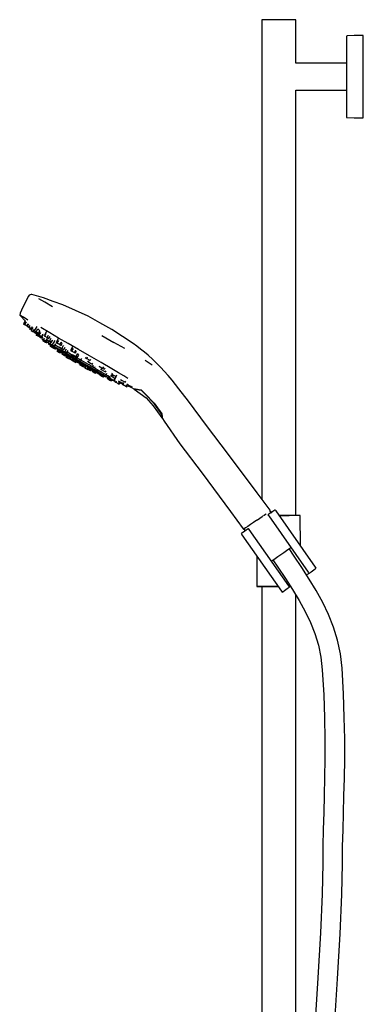
# Model space of a CAD drawing. Extents: x -126 to 126, y -720 to 720.
# Drawn here: x -126 to 126, y 0 to 720 of the extents above; entities that cross this region are included whole.
import ezdxf

# ---------------------------------------------------------------- set-up
doc = ezdxf.new("R2010")
doc.units = 0
doc.layers.get('0').update_dxf_attribs({"linetype": 'CONTINUOUS'})

msp = doc.modelspace()

# ---------------------------------------------------------------- linework, layer by layer
at = {"linetype": 'CONTINUOUS'}
for p, q in [((51.39875, 720.379825), (51.39875, 719.225885)), ((53.07343, 720.379825), (51.39875, 720.379825)), ((51.39875, 720.379825), (51.39875, 719.225885)), ((53.07343, 720.379825), (51.39875, 720.379825)), ((57.64875, 720.379825), (53.07343, 720.379825)), ((57.64875, 720.379825), (53.07343, 720.379825)), ((63.89875, 720.379825), (57.64875, 720.379825)), ((63.89875, 720.379825), (57.64875, 720.379825)), ((70.14876, 720.379825), (63.89875, 720.379825)), ((70.14876, 720.379825), (63.89875, 720.379825)), ((74.72407, 720.379825), (70.14876, 720.379825)), ((74.72407, 720.379825), (70.14876, 720.379825)), ((76.39875, 720.379825), (74.72407, 720.379825)), ((76.39875, 720.379825), (74.72407, 720.379825)), ((76.39875, 719.225885), (76.39875, 720.379825)), ((76.39875, 719.225885), (76.39875, 720.379825)), ((51.39875, 719.225885), (51.39875, 369.642629)), ((51.39875, 719.225885), (51.39875, 369.642629)), ((76.39875, 688.521998), (76.39875, 719.225885)), ((76.39875, 688.521998), (76.39875, 719.225885)), ((113.88074, 708.474315), (113.40364, 708.443185)), ((113.40364, 708.443185), (113.40364, 707.697025)), ((113.40364, 707.697025), (113.40364, 705.495645)), ((119.13363, 708.817175), (113.88074, 708.474315)), ((125.73505, 708.831365), (119.13363, 708.817175)), ((125.73505, 708.075295), (125.73505, 708.831365)), ((125.73505, 705.845375), (125.73505, 708.075295)), ((113.40364, 705.495645), (113.40364, 701.949805)), ((113.40364, 701.949805), (113.40364, 697.236975)), ((125.73505, 702.253305), (125.73505, 705.845375)), ((125.73505, 697.478985), (125.73505, 702.253305)), ((113.40364, 697.236975), (113.40365, 691.593665)), ((113.40365, 691.593665), (113.40365, 685.302775)), ((125.73506, 691.762125), (125.73505, 697.478985)), ((125.73506, 685.389135), (125.73506, 691.762125)), ((113.40365, 688.521995), (76.39875, 688.521995)), ((113.40365, 685.302775), (113.40365, 678.679845)), ((125.73507, 678.679845), (125.73506, 685.389135)), ((113.40365, 678.679845), (113.40366, 672.056775)), ((125.73507, 671.970555), (125.73507, 678.679845)), ((113.40366, 672.056775), (113.40367, 665.765875)), ((125.73507, 665.597575), (125.73507, 671.970555)), ((76.398747, 668.811455), (113.403665, 668.811455)), ((76.39875, 357.679785), (76.39875, 668.811452)), ((76.39875, 357.679785), (76.39875, 668.811452)), ((113.40367, 665.765875), (113.40367, 660.122565)), ((125.73509, 659.880715), (125.73507, 665.597575)), ((113.40367, 660.122565), (113.40367, 655.409735)), ((125.73509, 655.106395), (125.73509, 659.880715)), ((113.40367, 655.409735), (113.40367, 651.863895)), ((113.40367, 651.863895), (113.40368, 649.662515)), ((113.40368, 649.662515), (113.40368, 648.916355)), ((113.40368, 648.916355), (113.88078, 648.885235)), ((113.88078, 648.885235), (119.13366, 648.542515)), ((119.13366, 648.542515), (125.73509, 648.528325)), ((125.73509, 651.514165), (125.73509, 655.106395)), ((125.73509, 649.284245), (125.73509, 651.514165)), ((125.73509, 648.528325), (125.73509, 649.284245)), ((-118.87705, 518.808785), (-119.25185, 518.063165)), ((-117.31703, 519.404105), (-118.87705, 518.808785)), ((-116.75402, 519.254185), (-117.31703, 519.404105)), ((-108.34296, 516.771885), (-116.75402, 519.254185)), ((-119.25185, 518.063165), (-123.33514, 509.938625)), ((-107.27873, 513.670005), (-111.72583, 516.247295)), ((-101.31182, 514.243815), (-108.34296, 516.771885)), ((-101.73369, 510.402415), (-107.27873, 513.670005)), ((-94.28072, 511.715735), (-101.31182, 514.243815)), ((-84.99819, 507.555195), (-94.28072, 511.715735)), ((-125.35155, 505.504185), (-125.73511, 504.300955)), ((-125.73511, 504.300955), (-125.25893, 503.763385)), ((-125.0442, 503.909335), (-125.73511, 504.300955)), ((-125.27983, 505.662045), (-125.35155, 505.504185)), ((-123.33514, 509.938625), (-125.27983, 505.662045)), ((-75.71564, 503.394735), (-84.99819, 507.555195)), ((-125.25893, 503.763385), (-121.637499, 500.020858)), ((-122.83255, 502.618375), (-125.0442, 503.909335)), ((-121.637499, 500.020858), (-122.90892, 497.823605)), ((-122.90892, 497.823605), (-122.17924, 497.401465)), ((-122.17924, 497.401465), (-122.90892, 497.823605)), ((-119.83877, 500.640525), (-122.83255, 502.618375)), ((-121.028005, 499.390982), (-122.17924, 497.401465)), ((-120.37852, 496.359445), (-122.17924, 497.401465)), ((-122.17924, 497.401465), (-120.37852, 496.359445)), ((-120.37852, 496.359445), (-119.414833, 498.024877)), ((-119.235393, 497.538428), (-120.14937, 495.958905)), ((-67.00589, 498.570065), (-75.71564, 503.394735)), ((-58.29613, 493.745385), (-67.00589, 498.570065)), ((-120.14937, 495.958905), (-119.0869, 495.344125)), ((-119.0869, 495.344125), (-120.14937, 495.958905)), ((-118.347899, 496.621257), (-119.0869, 495.344125)), ((-117.28503, 494.301495), (-119.0869, 495.344125)), ((-119.0869, 495.344125), (-117.28503, 494.301495)), ((-118.44328, 494.128305), (-117.71361, 493.706095)), ((-117.28503, 494.301495), (-116.310541, 495.985594)), ((-116.54566, 493.873635), (-117.28503, 494.301495)), ((-117.28503, 494.301495), (-116.54566, 493.873635)), ((-116.334497, 494.616614), (-117.27835, 492.985495)), ((-117.27835, 492.985495), (-116.21588, 492.370715)), ((-116.54566, 493.873635), (-115.753277, 495.243022)), ((-115.38832, 493.800867), (-116.21588, 492.370715)), ((-116.21588, 492.370715), (-114.41401, 491.328015)), ((-113.20597, 495.964855), (-115.02932, 492.813835)), ((-113.6817, 492.034035), (-115.02932, 492.813835)), ((-115.02932, 492.813835), (-113.6817, 492.034035)), ((-114.41401, 491.328015), (-113.783658, 492.417406)), ((-114.41401, 491.328015), (-113.67464, 490.900235)), ((-113.6817, 492.034035), (-112.472641, 494.123514)), ((-111.95956, 491.037485), (-113.6817, 492.034035)), ((-113.6817, 492.034035), (-111.95956, 491.037485)), ((-113.67464, 490.900235), (-113.125215, 491.849728)), ((-112.568569, 491.369815), (-113.56783, 489.642905)), ((-112.288475, 491.128332), (-112.71647, 490.388675)), ((-112.71647, 490.388675), (-111.36881, 489.608805)), ((-111.622352, 490.554033), (-112.50532, 489.028125)), ((-112.472641, 494.123514), (-110.924117, 492.826925)), ((-111.95956, 491.037485), (-110.924117, 492.826925)), ((-111.58503, 490.820805), (-111.95956, 491.037485)), ((-111.95956, 491.037485), (-111.58503, 490.820805)), ((-111.58503, 490.820805), (-110.723338, 492.309974)), ((-111.36881, 489.608805), (-110.270388, 491.507125)), ((-103.78935, 491.263235), (-110.29074, 495.109135)), ((-109.64667, 488.612325), (-108.715413, 490.221717)), ((-108.504677, 489.883324), (-108.715413, 490.221717)), ((-106.01126, 492.164645), (-107.83461, 489.013555)), ((-107.44612, 488.788795), (-106.306972, 490.757456)), ((-97.288, 487.417335), (-103.78935, 491.263235)), ((-42.7476, 483.524205), (-58.29613, 493.745385)), ((-112.50532, 489.028125), (-113.56783, 489.642905)), ((-113.56783, 489.642905), (-112.50532, 489.028125)), ((-110.70349, 487.985495), (-112.50532, 489.028125)), ((-112.50532, 489.028125), (-110.70349, 487.985495)), ((-111.36881, 489.608805), (-109.64667, 488.612325)), ((-110.70349, 487.985495), (-110.017734, 489.170609)), ((-109.96413, 487.557645), (-110.70349, 487.985495)), ((-110.70349, 487.985495), (-109.96413, 487.557645)), ((-109.96413, 487.557645), (-109.359279, 488.602918)), ((-109.057314, 488.342577), (-109.76481, 487.119865)), ((-109.76481, 487.119865), (-108.41719, 486.340065)), ((-109.64667, 488.612325), (-109.27214, 488.395655)), ((-109.36991, 487.660335), (-109.61668, 487.803005)), ((-109.28446, 486.560095), (-109.04471, 486.421545)), ((-109.27214, 488.395655), (-108.465459, 489.78978)), ((-109.22113, 488.483812), (-109.057314, 488.342577)), ((-109.04471, 486.421545), (-108.34639, 486.017795)), ((-108.75067, 485.630455), (-108.13658, 485.275075)), ((-108.13658, 485.275075), (-108.75067, 485.630455)), ((-108.6389, 485.823635), (-108.02481, 485.468255)), ((-108.02481, 485.468255), (-108.6389, 485.823635)), ((-107.857177, 487.307873), (-108.41719, 486.340065)), ((-108.41719, 486.340065), (-106.69501, 485.343515)), ((-108.34639, 486.017795), (-107.22082, 485.367015)), ((-108.19212, 485.637325), (-107.57799, 485.281865)), ((-106.90821, 484.564325), (-108.13658, 485.275075)), ((-108.13658, 485.275075), (-106.90821, 484.564325)), ((-106.79644, 484.757495), (-108.02481, 485.468255)), ((-108.02481, 485.468255), (-106.79644, 484.757495)), ((-107.83461, 489.013555), (-107.44612, 488.788795)), ((-107.57799, 485.281865), (-106.34966, 484.571115)), ((-107.44612, 488.788795), (-105.71963, 487.789725)), ((-107.22082, 485.367015), (-105.69926, 484.487345)), ((-106.29401, 484.208865), (-106.90821, 484.564325)), ((-106.90821, 484.564325), (-106.29401, 484.208865)), ((-106.18227, 484.402045), (-106.79644, 484.757495)), ((-106.79644, 484.757495), (-106.18227, 484.402045)), ((-106.69501, 485.343515), (-105.698994, 487.064861)), ((-106.69501, 485.343515), (-106.32048, 485.126835)), ((-106.45254, 484.393195), (-105.83834, 484.037815)), ((-106.34966, 484.571115), (-105.73546, 484.215735)), ((-106.32048, 485.126835), (-105.498083, 486.548126)), ((-103.98093, 484.544715), (-105.9236, 485.667915)), ((-105.794891, 485.529863), (-105.631346, 485.8125)), ((-105.71963, 487.789725), (-104.630859, 489.671242)), ((-105.71963, 487.789725), (-104.38158, 487.015495)), ((-105.69926, 484.487345), (-103.81308, 483.396875)), ((-105.60896, 486.186635), (-104.03662, 485.276835)), ((-104.98133, 484.144855), (-104.71842, 483.161205)), ((-104.71842, 483.161205), (-104.52872, 483.051565)), ((-104.530426, 489.577564), (-104.630859, 489.671242)), ((-104.52872, 483.051565), (-103.97608, 482.732045)), ((-104.38158, 487.015495), (-103.47407, 488.583781)), ((-104.03662, 485.276835), (-102.773986, 487.458848)), ((-104.03662, 485.276835), (-102.47141, 484.371075)), ((-103.97608, 482.732045), (-103.08531, 482.217065)), ((-103.81308, 483.396875), (-101.59357, 482.113685)), ((-103.49974, 483.490635), (-102.268603, 485.618222)), ((-103.49974, 483.490635), (-101.9274, 482.580755)), ((-102.47141, 484.371075), (-101.429989, 486.170886)), ((-100.10409, 485.731845), (-101.9274, 482.580755)), ((-100.36219, 481.675075), (-99.404504, 483.330135)), ((-97.21625, 487.361715), (-99.0396, 484.210625)), ((-98.25178, 483.754765), (-99.0396, 484.210625)), ((-99.0396, 484.210625), (-98.25178, 483.754765)), ((-98.25178, 483.754765), (-97.15361, 485.652583)), ((-96.44518, 482.709385), (-98.25178, 483.754765)), ((-98.25178, 483.754765), (-96.44518, 482.709385)), ((-90.21891, 483.379635), (-97.288, 487.417335)), ((-96.44518, 482.709385), (-95.434321, 484.456343)), ((-96.44518, 482.709385), (-95.42643, 482.119945)), ((-95.42643, 482.119945), (-96.44518, 482.709385)), ((-94.634144, 483.489129), (-95.434321, 484.456343)), ((-95.42643, 482.119945), (-94.634144, 483.489129)), ((-82.79135, 479.138375), (-90.21891, 483.379635)), ((-65.53385, 489.347115), (-56.87008, 484.279135)), ((-48.77226, 479.876595), (-56.87008, 484.279135)), ((-39.99462, 481.455575), (-42.7476, 483.524205)), ((-103.75094, 481.777535), (-103.10839, 481.405675)), ((-103.10839, 481.405675), (-101.8231, 480.661965)), ((-103.08531, 482.217065), (-101.88124, 481.520955)), ((-101.51606, 480.712015), (-102.15861, 481.083795)), ((-102.15861, 481.083795), (-101.51606, 480.712015)), ((-101.9274, 482.580755), (-100.36219, 481.675075)), ((-101.88124, 481.520955), (-100.38863, 480.657995)), ((-101.8231, 480.661965), (-101.18044, 480.290105)), ((-101.59357, 482.113685), (-99.0721, 480.655935)), ((-101.55585, 480.642965), (-100.27064, 479.899335)), ((-100.23077, 479.968295), (-101.51606, 480.712015)), ((-101.51606, 480.712015), (-100.23077, 479.968295)), ((-100.503046, 481.483215), (-100.73435, 481.083485)), ((-100.12022, 480.728185), (-100.73435, 481.083485)), ((-100.73435, 481.083485), (-100.12022, 480.728185)), ((-100.38863, 480.657995), (-98.63222, 479.642525)), ((-100.27064, 479.899335), (-99.62794, 479.527475)), ((-100.23077, 479.968295), (-99.723165, 480.845554)), ((-99.58811, 479.596445), (-100.23077, 479.968295)), ((-100.23077, 479.968295), (-99.58811, 479.596445)), ((-99.888811, 481.128104), (-100.12022, 480.728185)), ((-98.89185, 480.017355), (-100.12022, 480.728185)), ((-100.12022, 480.728185), (-98.89185, 480.017355)), ((-99.09838, 481.721995), (-100.024864, 482.257627)), ((-99.58811, 479.596445), (-99.119277, 480.406676)), ((-96.22256, 480.059395), (-99.09838, 481.721995)), ((-99.0721, 480.655935), (-96.27997, 479.041635)), ((-98.89185, 480.017355), (-98.800592, 480.175071)), ((-98.27765, 479.661975), (-98.89185, 480.017355)), ((-98.89185, 480.017355), (-98.27765, 479.661975)), ((-98.63222, 479.642525), (-96.63683, 478.488965)), ((-98.44286, 478.064305), (-97.80028, 477.692455)), ((-97.688981, 479.367204), (-98.3885, 478.158305)), ((-98.3885, 478.158305), (-97.74592, 477.786445)), ((-98.091827, 480.08918), (-98.3026, 479.724925)), ((-98.3026, 479.724925), (-97.68847, 479.369545)), ((-97.80028, 477.692455), (-96.51503, 476.948735)), ((-97.306071, 479.088924), (-97.78338, 478.264045)), ((-97.14079, 477.892265), (-97.78338, 478.264045)), ((-97.78338, 478.264045), (-97.14079, 477.892265)), ((-97.74592, 477.786445), (-96.46063, 477.042805)), ((-97.477561, 479.734035), (-97.68847, 479.369545)), ((-97.68847, 479.369545), (-96.46014, 478.658865)), ((-97.14079, 477.892265), (-96.702271, 478.650108)), ((-95.85551, 477.148555), (-97.14079, 477.892265)), ((-97.14079, 477.892265), (-95.85551, 477.148555)), ((-96.96619, 481.087535), (-96.5777, 480.862695)), ((-96.63683, 478.488965), (-94.42728, 477.211495)), ((-96.5777, 480.862695), (-94.85121, 479.863705)), ((-96.51503, 476.948735), (-95.87237, 476.576885)), ((-96.46063, 477.042805), (-95.81797, 476.670875)), ((-96.46014, 478.658865), (-95.84589, 478.303415)), ((-96.27997, 479.041635), (-93.2485, 477.289165)), ((-94.538669, 479.085877), (-96.22256, 480.059395)), ((-95.85551, 477.148555), (-95.49454, 477.772379)), ((-95.85551, 477.148555), (-95.21284, 476.776695)), ((-95.21284, 476.776695), (-95.85551, 477.148555)), ((-95.183519, 479.756594), (-95.587883, 480.166289)), ((-95.21284, 476.776695), (-94.890642, 477.333492)), ((-94.939608, 478.266782), (-95.16245, 477.881665)), ((-95.16245, 477.881665), (-94.54836, 477.526285)), ((-94.99888, 475.959055), (-94.35631, 475.587195)), ((-94.312691, 477.14525), (-94.96043, 476.025885)), ((-94.96043, 476.025885), (-94.31784, 475.654025)), ((-94.31784, 475.654025), (-94.96043, 476.025885)), ((-94.890642, 477.333492), (-94.407111, 476.982081)), ((-94.85121, 479.863705), (-93.632264, 481.970319)), ((-94.85121, 479.863705), (-93.51315, 479.089465)), ((-94.53896, 479.086045), (-94.82588, 478.590205)), ((-94.82588, 478.590205), (-94.43741, 478.365365)), ((-94.32535, 477.911684), (-94.54836, 477.526285)), ((-94.54836, 477.526285), (-93.31999, 476.815525)), ((-94.43741, 478.365365), (-92.71086, 477.366375)), ((-94.42728, 477.211495), (-92.0283, 475.824625)), ((-94.35631, 475.587195), (-93.07108, 474.843555)), ((-93.669944, 476.773673), (-94.31784, 475.654025)), ((-93.03255, 474.910315), (-94.31784, 475.654025)), ((-94.31784, 475.654025), (-93.03255, 474.910315)), ((-93.34143, 481.695607), (-93.632264, 481.970319)), ((-93.51315, 479.089465), (-92.476932, 480.880229)), ((-93.31999, 476.815525), (-92.70581, 476.460155)), ((-93.2485, 477.289165), (-90.00902, 475.416295)), ((-93.03255, 474.910315), (-92.335698, 476.114579)), ((-92.71086, 477.366375), (-91.49851, 479.461543)), ((-92.71086, 477.366375), (-91.37282, 476.592145)), ((-92.38987, 474.538455), (-91.756214, 475.633495)), ((-91.948611, 476.537648), (-92.21808, 476.071965)), ((-92.21808, 476.071965), (-91.60397, 475.716595)), ((-92.0283, 475.824625), (-89.46474, 474.342535)), ((-91.60397, 475.716595), (-90.37562, 475.005835)), ((-91.37282, 476.592145), (-90.367628, 478.329242)), ((-89.76225, 476.324505), (-91.084849, 477.089128)), ((-90.105751, 475.472219), (-90.37562, 475.005835)), ((-86.24308, 474.289975), (-89.76225, 476.324505)), ((-86.81174, 481.605645), (-88.63509, 478.454475)), ((-88.63509, 478.454475), (-87.5214, 477.810095)), ((-87.5214, 477.810095), (-86.413543, 479.724679)), ((-87.5214, 477.810095), (-85.72726, 476.771885)), ((-87.11542, 475.500985), (-86.32757, 475.045055)), ((-85.72726, 476.771885), (-84.669629, 478.599715)), ((-85.72726, 476.771885), (-85.04681, 476.378215)), ((-85.04681, 476.378215), (-84.239958, 477.772592)), ((-84.563333, 478.403925), (-84.669629, 478.599715)), ((-84.52101, 473.999675), (-83.336645, 476.046479)), ((-82.5537, 475.049514), (-83.336645, 476.046479)), ((-74.69424, 474.488025), (-82.79135, 479.138375)), ((-37.24165, 479.386865), (-39.99462, 481.455575)), ((-34.51306, 477.120245), (-37.24165, 479.386865)), ((-31.78447, 474.853635), (-34.51306, 477.120245)), ((-93.07108, 474.843555), (-92.42834, 474.471625)), ((-92.38987, 474.538455), (-93.03255, 474.910315)), ((-93.03255, 474.910315), (-92.38987, 474.538455)), ((-91.400182, 474.79677), (-92.05138, 473.671375)), ((-91.40879, 473.299525), (-92.05138, 473.671375)), ((-92.05138, 473.671375), (-91.40879, 473.299525)), ((-91.991653, 475.226626), (-91.400182, 474.79677)), ((-90.796343, 474.357925), (-91.40879, 473.299525)), ((-90.12354, 472.555885), (-91.40879, 473.299525)), ((-91.40879, 473.299525), (-90.12354, 472.555885)), ((-90.613162, 475.006481), (-91.03102, 474.284325)), ((-91.03102, 474.284325), (-90.38843, 473.912465)), ((-90.38843, 473.912465), (-90.327734, 474.01736)), ((-90.38843, 473.912465), (-89.10319, 473.168835)), ((-90.37562, 475.005835), (-89.76141, 474.650385)), ((-90.12354, 472.555885), (-89.551818, 473.543885)), ((-89.48084, 472.183955), (-90.12354, 472.555885)), ((-90.12354, 472.555885), (-89.48084, 472.183955)), ((-90.00902, 475.416295), (-86.59285, 473.441355)), ((-89.48084, 472.183955), (-88.912008, 473.167003)), ((-89.46474, 474.342535), (-86.76131, 472.779575)), ((-88.767984, 473.082165), (-89.16937, 472.388495)), ((-89.16937, 472.388495), (-88.52679, 472.016635)), ((-89.10319, 473.168835), (-89.05538, 473.251457)), ((-89.10319, 473.168835), (-88.46047, 472.796895)), ((-88.52679, 472.016635), (-87.694863, 473.454365)), ((-88.52679, 472.016635), (-87.24154, 471.272925)), ((-88.46047, 472.796895), (-87.700208, 474.110789)), ((-87.25706, 471.055485), (-86.61448, 470.683635)), ((-87.24154, 471.272925), (-86.404194, 472.720016)), ((-87.24154, 471.272925), (-86.59886, 470.901065)), ((-86.76131, 472.779575), (-83.94287, 471.150165)), ((-85.742502, 472.190577), (-86.61448, 470.683635)), ((-86.61448, 470.683635), (-85.32923, 469.939995)), ((-86.59886, 470.901065), (-85.845268, 472.203402)), ((-86.59285, 473.441355), (-83.0313, 471.382335)), ((-86.32757, 475.045055), (-84.52101, 473.999675)), ((-82.57597, 472.169835), (-86.24308, 474.289975)), ((-85.32923, 469.939995), (-84.621415, 471.163204)), ((-85.32923, 469.939995), (-84.68657, 469.568065)), ((-84.68657, 469.568065), (-84.006651, 470.743067)), ((-84.299304, 470.947049), (-84.621415, 471.163204)), ((-84.59643, 473.455085), (-83.80862, 472.999155)), ((-84.52101, 473.999675), (-83.50226, 473.410225)), ((-84.207573, 470.395844), (-82.95733, 469.659385)), ((-83.94287, 471.150165), (-81.12444, 469.520755)), ((-83.80862, 472.999155), (-82.00205, 471.953845)), ((-83.50226, 473.410225), (-82.5537, 475.049514)), ((-82.94118, 470.571061), (-83.11982, 470.262335)), ((-83.11982, 470.262335), (-82.47725, 469.890485)), ((-83.0313, 471.382335), (-79.46974, 469.323235)), ((-82.95733, 469.659385), (-81.923499, 469.050394)), ((-78.90887, 470.049785), (-82.57597, 472.169835)), ((-82.47725, 469.890485), (-81.19196, 469.146765)), ((-81.519239, 469.748999), (-82.11245, 468.723865)), ((-82.11245, 468.723865), (-81.46986, 468.352015)), ((-81.46986, 468.352015), (-82.11245, 468.723865)), ((-82.00205, 471.953845), (-80.9833, 471.364325)), ((-81.25003, 468.653679), (-81.6749, 467.919425)), ((-81.46986, 468.352015), (-81.283792, 468.673567)), ((-81.46986, 468.352015), (-80.18458, 467.608295)), ((-80.18458, 467.608295), (-81.46986, 468.352015)), ((-81.19196, 469.146765), (-80.54928, 468.774905)), ((-81.12444, 469.520755), (-78.42102, 467.957875)), ((-81.03234, 467.547645), (-80.61037, 468.27688)), ((-80.9833, 471.364325), (-80.376961, 472.412192)), ((-79.590945, 468.634223), (-80.18458, 467.608295)), ((-79.54192, 467.236365), (-78.929094, 468.295443)), ((-79.46974, 469.323235), (-76.05357, 467.348285)), ((-75.38966, 468.015255), (-78.90887, 470.049785)), ((-77.75717, 473.238485), (-76.64347, 472.594035)), ((-76.64347, 472.594035), (-76.03796, 473.64047)), ((-76.64347, 472.594035), (-74.84934, 471.555905)), ((-76.57903, 468.674145), (-76.240016, 468.726353)), ((-76.22992, 470.456125), (-75.44213, 470.000195)), ((-75.44213, 470.000195), (-74.869662, 470.989516)), ((-75.44213, 470.000195), (-73.63554, 468.954815)), ((-74.84934, 471.555905), (-74.16888, 471.162145)), ((-66.08919, 469.549365), (-74.69424, 474.488025)), ((-74.16888, 471.162145), (-73.790942, 471.815295)), ((-73.63554, 468.954815), (-72.61681, 468.365365)), ((-72.61681, 468.365365), (-72.175797, 469.127518)), ((-58.42015, 464.967535), (-66.08919, 469.549365)), ((-33.8375, 471.282535), (-28.81158, 467.752035)), ((-28.40489, 471.743885), (-31.78447, 474.853635)), ((-25.15635, 468.645665), (-28.40489, 471.743885)), ((-22.49925, 465.968585), (-25.15635, 468.645665)), ((-81.03234, 467.547645), (-81.6749, 467.919425)), ((-81.6749, 467.919425), (-81.03234, 467.547645)), ((-79.74707, 466.803935), (-81.03234, 467.547645)), ((-81.03234, 467.547645), (-79.74707, 466.803935)), ((-79.54192, 467.236365), (-80.18458, 467.608295)), ((-80.18458, 467.608295), (-79.54192, 467.236365)), ((-79.74707, 466.803935), (-79.108836, 467.906922)), ((-79.74707, 466.803935), (-79.10439, 466.432075)), ((-79.10439, 466.432075), (-79.74707, 466.803935)), ((-78.494137, 467.486671), (-79.108836, 467.906922)), ((-79.10439, 466.432075), (-78.494137, 467.486671)), ((-78.691093, 467.146306), (-77.851448, 466.651703)), ((-78.42102, 467.957875), (-75.85745, 466.475795)), ((-77.851448, 466.651703), (-78.34681, 465.795635)), ((-78.34681, 465.795635), (-77.70422, 465.423775)), ((-77.211735, 466.274872), (-77.70422, 465.423775)), ((-77.70422, 465.423775), (-76.41898, 464.680135)), ((-77.10333, 467.234385), (-77.41431, 467.414285)), ((-77.41431, 467.414285), (-77.10333, 467.234385)), ((-75.91872, 466.548955), (-77.10333, 467.234385)), ((-77.10333, 467.234385), (-75.91872, 466.548955)), ((-76.41898, 464.680135), (-75.77627, 464.308205)), ((-75.658649, 466.36086), (-76.33955, 465.184135)), ((-76.33955, 465.184135), (-75.69697, 464.812275)), ((-76.05357, 467.348285), (-72.81409, 465.475425)), ((-75.04511, 466.043355), (-75.91872, 466.548955)), ((-75.91872, 466.548955), (-75.04511, 466.043355)), ((-75.85745, 466.475795), (-73.45846, 465.088845)), ((-75.540017, 466.292274), (-75.80656, 465.831645)), ((-75.16394, 465.459865), (-75.80656, 465.831645)), ((-75.80656, 465.831645), (-75.16394, 465.459865)), ((-75.72066, 464.771155), (-74.43545, 464.027445)), ((-75.69697, 464.812275), (-75.154336, 465.750072)), ((-75.69697, 464.812275), (-74.41168, 464.068565)), ((-72.0522, 466.085775), (-75.38966, 468.015255)), ((-75.16394, 465.459865), (-73.87869, 464.716145)), ((-73.87869, 464.716145), (-75.16394, 465.459865)), ((-74.21611, 467.476011), (-75.000217, 468.136264)), ((-74.13039, 467.463415), (-74.51884, 467.688255)), ((-74.51884, 467.688255), (-74.13039, 467.463415)), ((-74.43545, 464.027445), (-73.79271, 463.655585)), ((-74.41168, 464.068565), (-74.087919, 464.628091)), ((-74.41168, 464.068565), (-73.76902, 463.696705)), ((-74.30422, 465.630305), (-73.99325, 465.450325)), ((-72.40385, 466.464425), (-74.13039, 467.463415)), ((-74.13039, 467.463415), (-72.40385, 466.464425)), ((-73.99325, 465.450325), (-72.80863, 464.764825)), ((-73.61175, 465.177468), (-73.87869, 464.716145)), ((-73.87869, 464.716145), (-73.23599, 464.344215)), ((-73.23599, 464.344215), (-73.87869, 464.716145)), ((-73.76902, 463.696705), (-73.413372, 464.311333)), ((-73.45846, 465.088845), (-71.24886, 463.811455)), ((-73.413372, 464.311333), (-72.375519, 463.823972)), ((-72.81409, 465.475425), (-69.78258, 463.722875)), ((-72.80863, 464.764825), (-71.93503, 464.259375)), ((-72.11932, 462.784385), (-72.7619, 463.156165)), ((-72.7619, 463.156165), (-72.11932, 462.784385)), ((-72.375519, 463.823972), (-72.72211, 463.224985)), ((-72.72211, 463.224985), (-72.07957, 462.853205)), ((-72.40385, 466.464425), (-71.675181, 467.723673)), ((-72.40385, 466.464425), (-71.06581, 465.690115)), ((-71.06581, 465.690115), (-72.40385, 466.464425)), ((-70.83407, 462.040675), (-72.11932, 462.784385)), ((-72.11932, 462.784385), (-70.83407, 462.040675)), ((-72.07957, 462.853205), (-71.579071, 463.718139)), ((-72.07957, 462.853205), (-70.79428, 462.109415)), ((-68.92935, 464.280355), (-72.0522, 466.085775)), ((-71.763771, 465.978088), (-71.911339, 466.079486)), ((-71.160335, 465.598178), (-71.763771, 465.978088)), ((-71.579071, 463.718139), (-70.229726, 463.085095)), ((-71.50173, 464.060635), (-71.19078, 463.880655)), ((-71.24886, 463.811455), (-69.25347, 462.657815)), ((-71.19078, 463.880655), (-70.00614, 463.195225)), ((-71.06581, 465.690115), (-70.462283, 466.733123)), ((-70.19141, 461.668735), (-70.83407, 462.040675)), ((-70.83407, 462.040675), (-70.19141, 461.668735)), ((-70.79428, 462.109415), (-70.229726, 463.085095)), ((-70.79428, 462.109415), (-70.15162, 461.737555)), ((-70.15162, 461.737555), (-69.677457, 462.556998)), ((-70.00614, 463.195225), (-69.13252, 462.689705)), ((-69.16369, 461.961935), (-69.80627, 462.333715)), ((-69.80627, 462.333715), (-69.16369, 461.961935)), ((-69.677307, 462.556928), (-69.79861, 462.347295)), ((-69.79861, 462.347295), (-69.15602, 461.975445)), ((-69.15602, 461.975445), (-69.79861, 462.347295)), ((-69.78258, 463.722875), (-66.99044, 462.108655)), ((-69.25347, 462.657815), (-67.49705, 461.642415)), ((-68.360671, 464.023619), (-69.215425, 464.561748)), ((-67.87844, 461.218225), (-69.16369, 461.961935)), ((-69.16369, 461.961935), (-67.87844, 461.218225)), ((-69.15602, 461.975445), (-69.002822, 462.240199)), ((-69.15602, 461.975445), (-67.87073, 461.231725)), ((-67.87073, 461.231725), (-69.15602, 461.975445)), ((-66.05347, 462.617755), (-68.92935, 464.280355)), ((-68.75902, 462.476695), (-68.44805, 462.296715)), ((-68.44805, 462.296715), (-67.26343, 461.611215)), ((-67.23574, 460.846295), (-67.87844, 461.218225)), ((-67.87844, 461.218225), (-67.23574, 460.846295)), ((-67.653758, 461.606697), (-67.87073, 461.231725)), ((-67.22807, 460.859875), (-67.87073, 461.231725)), ((-67.87073, 461.231725), (-67.22807, 460.859875)), ((-67.49705, 461.642415), (-66.00436, 460.779455)), ((-67.45888, 466.671795), (-66.67105, 466.215935)), ((-66.67105, 466.215935), (-67.45888, 466.671795)), ((-67.26343, 461.611215), (-66.38983, 461.105765)), ((-67.22807, 460.859875), (-66.979216, 461.289941)), ((-66.688455, 461.153404), (-67.01861, 460.582845)), ((-66.99044, 462.108655), (-64.46892, 460.650905)), ((-66.979216, 461.289941), (-66.688455, 461.153404)), ((-64.86449, 465.170635), (-66.67105, 466.215935)), ((-66.67105, 466.215935), (-64.86449, 465.170635)), ((-66.49695, 464.713785), (-66.1085, 464.489025)), ((-65.729635, 462.475023), (-66.487506, 462.952165)), ((-66.1085, 464.489025), (-65.70121, 465.192899)), ((-66.1085, 464.489025), (-64.38198, 463.490025)), ((-63.45667, 461.116525), (-66.05347, 462.617755)), ((-65.64209, 462.394065), (-64.06977, 461.484265)), ((-64.86449, 465.170635), (-64.167946, 466.374394)), ((-63.84573, 464.581105), (-64.86449, 465.170635)), ((-64.86449, 465.170635), (-63.84573, 464.581105)), ((-64.38198, 463.490025), (-63.0439, 462.715795)), ((-64.06977, 461.484265), (-62.50454, 460.578575)), ((-63.84573, 464.581105), (-63.29972, 465.524715)), ((-61.17087, 459.795035), (-63.45667, 461.116525)), ((-63.0439, 462.715795), (-62.553587, 463.563138)), ((-62.50454, 460.578575), (-61.865563, 461.682847)), ((-58.70131, 461.260495), (-58.31286, 461.035725)), ((-53.34975, 462.051275), (-58.42015, 464.967535)), ((-58.31286, 461.035725), (-57.784874, 461.948207)), ((-49.3997, 459.771155), (-53.34975, 462.051275)), ((-20.00926, 463.272135), (-22.49925, 465.968585)), ((-17.1869, 460.123555), (-20.00926, 463.272135)), ((-67.0555, 460.518985), (-66.41291, 460.147135)), ((-66.37598, 460.211065), (-67.01861, 460.582845)), ((-67.01861, 460.582845), (-66.37598, 460.211065)), ((-66.41291, 460.147135), (-65.12766, 459.403415)), ((-66.37598, 460.211065), (-66.013972, 460.836676)), ((-65.09074, 459.467355), (-66.37598, 460.211065)), ((-66.37598, 460.211065), (-65.09074, 459.467355)), ((-66.00436, 460.779455), (-64.80025, 460.083355)), ((-65.12766, 459.403415), (-64.48496, 459.031565)), ((-64.664953, 460.203195), (-65.09074, 459.467355)), ((-64.44805, 459.095425), (-65.09074, 459.467355)), ((-65.09074, 459.467355), (-64.44805, 459.095425)), ((-64.80025, 460.083355), (-63.90948, 459.568365)), ((-64.46892, 460.650905), (-62.2494, 459.367715)), ((-64.44805, 459.095425), (-63.885532, 460.067557)), ((-63.90948, 459.568365), (-63.3568, 459.248925)), ((-63.3568, 459.248925), (-63.16706, 459.139215)), ((-63.16706, 459.139215), (-62.658707, 459.275097)), ((-62.655738, 459.439748), (-63.09498, 459.802036)), ((-62.660964, 459.2745), (-60.8372, 458.434635)), ((-62.2494, 459.367715), (-60.3632, 458.277245)), ((-61.60853, 457.918895), (-61.29753, 457.738995)), ((-61.29753, 457.738995), (-61.60853, 457.918895)), ((-61.084968, 458.823708), (-61.55379, 458.013495)), ((-61.24281, 457.833595), (-61.55379, 458.013495)), ((-61.55379, 458.013495), (-61.24281, 457.833595)), ((-60.725705, 458.727249), (-61.24281, 457.833595)), ((-60.05823, 457.148175), (-61.24281, 457.833595)), ((-61.24281, 457.833595), (-60.05823, 457.148175)), ((-61.17247, 457.511785), (-60.8615, 457.331815)), ((-59.22816, 458.671915), (-61.17087, 459.795035)), ((-60.78219, 457.468915), (-61.09316, 457.648815)), ((-61.09316, 457.648815), (-60.78219, 457.468915)), ((-60.8615, 457.331815), (-59.67688, 456.646305)), ((-59.59757, 456.783405), (-60.78219, 457.468915)), ((-60.78219, 457.468915), (-59.59757, 456.783405)), ((-60.3632, 458.277245), (-58.84161, 457.397655)), ((-60.05823, 457.148175), (-59.467429, 458.169195)), ((-59.18459, 456.642645), (-60.05823, 457.148175)), ((-60.05823, 457.148175), (-59.18459, 456.642645)), ((-60.04053, 458.342095), (-58.69292, 457.562215)), ((-59.67688, 456.646305), (-58.80324, 456.140785)), ((-59.59757, 456.783405), (-58.72395, 456.277885)), ((-58.72395, 456.277885), (-59.59757, 456.783405)), ((-59.18459, 456.642645), (-58.56919, 457.706172)), ((-58.90036, 459.774975), (-58.516986, 460.43751)), ((-58.90036, 459.774975), (-57.32802, 458.865165)), ((-58.84161, 457.397655), (-57.71593, 456.746865)), ((-58.72395, 456.277885), (-58.131831, 457.301165)), ((-58.69292, 457.562215), (-56.97073, 456.565745)), ((-58.516986, 460.43751), (-56.751783, 459.89089)), ((-58.31286, 461.035725), (-56.58634, 460.036655)), ((-57.71593, 456.746865), (-57.01756, 456.343115)), ((-57.32802, 458.865165), (-55.76281, 457.959485)), ((-57.01756, 456.343115), (-56.77779, 456.204495)), ((-56.918207, 456.656517), (-56.97073, 456.565745)), ((-56.97073, 456.565745), (-56.59621, 456.349065)), ((-56.77779, 456.204495), (-56.210194, 456.356227)), ((-56.59621, 456.349065), (-55.928023, 457.503834)), ((-56.58634, 460.036655), (-55.24828, 459.262425)), ((-56.153291, 456.332092), (-56.43294, 455.848805)), ((-56.43294, 455.848805), (-55.37047, 455.234035)), ((-55.76281, 457.959485), (-55.144862, 459.027404)), ((-55.014557, 455.84912), (-55.37047, 455.234035)), ((-55.37047, 455.234035), (-53.56861, 454.191395)), ((-55.24828, 459.262425), (-54.560328, 460.451339)), ((-53.083339, 455.030033), (-53.56861, 454.191395)), ((-53.56861, 454.191395), (-52.82921, 453.763545)), ((-52.01401, 455.101205), (-53.36165, 455.880925)), ((-53.36165, 455.880925), (-52.01401, 455.101205)), ((-52.82921, 453.763545), (-52.186773, 454.873809)), ((-52.290863, 454.69392), (-51.98889, 454.565845)), ((-50.29185, 454.104655), (-52.01401, 455.101205)), ((-52.01401, 455.101205), (-50.29185, 454.104655)), ((-51.98889, 454.565845), (-50.824741, 454.116495)), ((-51.98405, 457.080265), (-50.63643, 456.300545)), ((-50.824741, 454.116495), (-50.99158, 453.828165)), ((-50.63643, 456.300545), (-48.91428, 455.303995)), ((-50.29185, 454.104655), (-49.735491, 455.066137)), ((-49.91732, 453.887905), (-50.29185, 454.104655)), ((-50.29185, 454.104655), (-49.91732, 453.887905)), ((-49.91732, 453.887905), (-49.459361, 454.679344)), ((-46.48045, 457.911185), (-49.3997, 459.771155)), ((-48.91428, 455.303995), (-48.53976, 455.087315)), ((-48.53976, 455.087315), (-48.063567, 455.91025)), ((-15.71711, 458.361395), (-17.1869, 460.123555)), ((-14.24733, 456.599235), (-15.71711, 458.361395)), ((-9.27488, 450.348935), (-14.24733, 456.599235)), ((-50.99158, 453.828165), (-49.92915, 453.213315)), ((-49.665463, 453.669025), (-49.92915, 453.213315)), ((-49.92915, 453.213315), (-48.12729, 452.170755)), ((-47.703294, 452.903499), (-48.12729, 452.170755)), ((-48.12729, 452.170755), (-47.38791, 451.742895)), ((-47.38791, 451.742895), (-46.825257, 452.715264)), ((-47.37459, 453.639105), (-46.31214, 453.024335)), ((-46.31214, 453.024335), (-47.37459, 453.639105)), ((-46.903375, 452.580262), (-45.49044, 452.009315)), ((-44.51029, 451.981695), (-46.31214, 453.024335)), ((-46.31214, 453.024335), (-44.51029, 451.981695)), ((-45.49044, 452.009315), (-43.88453, 451.213035)), ((-43.77089, 451.553845), (-44.51029, 451.981695)), ((-44.51029, 451.981695), (-43.77089, 451.553845)), ((-43.88453, 451.213035), (-42.2786, 450.416755)), ((-43.77089, 451.553845), (-43.348387, 452.284026)), ((-42.2786, 450.416755), (-42.19271, 450.401345)), ((-42.27858, 450.416605), (-42.1926, 450.401345)), ((-42.19271, 450.401345), (-41.26314, 450.377385)), ((-41.89837, 450.132335), (-41.81052, 450.120965)), ((-41.89837, 450.132335), (-33.21153, 443.638495)), ((-41.81052, 450.120965), (-41.89837, 450.132335)), ((-41.81052, 450.120965), (-40.87828, 450.098605)), ((-40.87828, 450.098605), (-41.81052, 450.120965)), ((-41.26314, 450.377385), (-36.95406, 449.603465)), ((-40.87828, 450.098605), (-36.92911, 449.394495)), ((-36.92911, 449.394495), (-40.87828, 450.098605)), ((-36.95406, 449.603465), (-34.02222, 446.680875)), ((-36.92911, 449.394495), (-33.99217, 446.491585)), ((-33.99217, 446.491585), (-36.92911, 449.394495)), ((-34.02222, 446.680875), (-27.25509, 439.809225)), ((-2.27461, 441.209375), (-9.27488, 450.348935)), ((-33.99217, 446.491585), (-27.31825, 439.671895)), ((-27.31825, 439.671895), (-33.99217, 446.491585)), ((-33.21153, 443.638495), (-27.94477, 437.749515)), ((-27.31825, 439.671895), (-22.10591, 432.139325)), ((-22.10591, 432.139325), (-27.31825, 439.671895)), ((-27.25509, 439.809225), (-21.82892, 431.966055)), ((10.97444, 423.576775), (-2.27461, 441.209375)), ((-27.94477, 437.749515), (-21.60669, 428.997845)), ((-22.10591, 432.139325), (-21.7234, 430.347705)), ((-21.7234, 430.347705), (-22.10591, 432.139325)), ((-21.82892, 431.966055), (-21.37707, 429.875375)), ((-21.7234, 430.347705), (-21.65845, 429.284935)), ((-21.65845, 429.284935), (-21.7234, 430.347705)), ((-21.65845, 429.284935), (-21.60669, 428.997845)), ((-21.60669, 428.997845), (-21.65845, 429.284935)), ((-21.37707, 429.875375), (-21.37167, 428.891185)), ((-21.37167, 428.891185), (-21.32774, 428.612785)), ((-21.32774, 428.612785), (-19.89698, 426.637225)), ((-19.89698, 426.637225), (-8.5981, 410.114935)), ((27.03368, 402.146495), (10.97444, 423.576775)), ((-8.5981, 410.114935), (7.87939, 388.686335)), ((47.98169, 374.256175), (27.03368, 402.146495)), ((7.87939, 388.686335), (28.54333, 360.616725)), ((57.46369, 361.454045), (47.98169, 374.256175)), ((28.54333, 360.616725), (37.85021, 347.841685)), ((57.22593, 360.732305), (57.55403, 360.960045)), ((57.5486, 361.338615), (57.46369, 361.454045)), ((57.47495, 360.905265), (57.5486, 361.338615)), ((57.60719, 360.883445), (57.55403, 360.960045)), ((58.75029, 359.236485), (57.60719, 360.883445)), ((59.63414, 360.622065), (57.67416, 359.250065)), ((60.88135, 361.495095), (59.63414, 360.622065)), ((61.32679, 361.806905), (60.88135, 361.495095)), ((61.87522, 361.023445), (61.32679, 361.806905)), ((90.71946, 319.834325), (61.87522, 361.023445)), ((47.92518, 354.276925), (45.43303, 352.547265)), ((47.965418, 354.305028), (48.277, 354.521295)), ((48.277, 354.521295), (51.81755, 356.978645)), ((51.81755, 356.978645), (52.30747, 357.318765)), ((52.59335, 357.517125), (54.6612, 358.952365)), ((56.2739, 358.269845), (55.98151, 358.065145)), ((55.98151, 358.065145), (56.52995, 357.281685)), ((57.67416, 359.250065), (56.2739, 358.269845)), ((56.52995, 357.281685), (85.3742, 316.092605)), ((67.933, 357.679785), (64.216744, 357.679785)), ((64.320016, 357.532315), (67.56695, 357.532315)), ((67.56695, 357.532315), (71.40907, 357.532315)), ((71.64705, 357.679785), (67.933, 357.679785)), ((74.91285, 357.679785), (71.64705, 357.679785)), ((77.41022, 357.679785), (74.91285, 357.679785)), ((78.94706, 357.679785), (77.41022, 357.679785)), ((79.52338, 357.679785), (78.94706, 357.679785)), ((79.47751, 357.532315), (79.52338, 357.679785)), ((79.47751, 357.379795), (79.47751, 357.532315)), ((79.659521, 335.627744), (79.47751, 357.379795)), ((37.85021, 347.841685), (37.93321, 347.724345)), ((37.93321, 347.724345), (38.37492, 347.648505)), ((40.03492, 346.902425), (38.07495, 345.530355)), ((38.62443, 347.821545), (38.29633, 347.593805)), ((38.29633, 347.593805), (38.34949, 347.517205)), ((38.34949, 347.517205), (39.187791, 346.309442)), ((39.58636, 348.489185), (38.62443, 347.821545)), ((41.11655, 349.551275), (39.58636, 348.489185)), ((41.43065, 347.879445), (40.03492, 346.902425)), ((43.11076, 350.935405), (41.11655, 349.551275)), ((41.72757, 348.087275), (41.43065, 347.879445)), ((42.276, 347.303815), (41.72757, 348.087275)), ((71.12025, 306.114695), (42.276, 347.303815)), ((45.43303, 352.547265), (43.11076, 350.935405)), ((36.82771, 344.657325), (36.38229, 344.345515)), ((36.38229, 344.345515), (36.93072, 343.562045)), ((38.07495, 345.530355), (36.82771, 344.657325)), ((36.93072, 343.562045), (65.77497, 302.372935)), ((67.53565, 330.641285), (69.55161, 332.040515)), ((69.55161, 332.040515), (71.28275, 333.242075)), ((71.28275, 333.242075), (72.61112, 334.164005)), ((75.1713, 327.948185), (71.503395, 333.395084)), ((72.61112, 334.164005), (72.683711, 334.214384)), ((47.704169, 328.177739), (47.88991, 305.979805)), ((58.389898, 324.293422), (59.46178, 325.037425)), ((59.46178, 325.037425), (61.19292, 326.238975)), ((59.588749, 325.125453), (63.12949, 319.867365)), ((61.19292, 326.238975), (63.20887, 327.638205)), ((63.20887, 327.638205), (65.37226, 329.139745)), ((65.37226, 329.139745), (67.53565, 330.641285)), ((80.79186, 319.541515), (75.1713, 327.948185)), ((63.12949, 319.867365), (68.67376, 311.575585)), ((86.20704, 311.159705), (80.79186, 319.541515)), ((87.61528, 316.493985), (89.57525, 317.866025)), ((89.57525, 317.866025), (90.82246, 318.739055)), ((91.26789, 319.050865), (90.71946, 319.834325)), ((90.82246, 318.739055), (91.26789, 319.050865)), ((68.67376, 311.575585), (73.9145, 303.465695)), ((84.272511, 314.154039), (85.74443, 315.184405)), ((85.3742, 316.092605), (85.92263, 315.309145)), ((85.92263, 315.309145), (86.21502, 315.513805)), ((91.32713, 302.709085), (86.20704, 311.159705)), ((86.21502, 315.513805), (87.61528, 316.493985)), ((47.88991, 305.979805), (47.88991, 305.784225)), ((47.88991, 305.784225), (48.27412, 305.679815)), ((48.46623, 305.784225), (47.88991, 305.784225)), ((48.27412, 305.679815), (48.85045, 305.679815)), ((50.00309, 305.784225), (48.46623, 305.784225)), ((48.85045, 305.679815), (50.3873, 305.679815)), ((52.5645, 305.784225), (50.00309, 305.784225)), ((50.3873, 305.679815), (52.88468, 305.679815)), ((51.39875, 305.679815), (51.39875, -298.685453)), ((51.39875, 305.679815), (51.39875, -298.685453)), ((55.95838, 305.784225), (52.5645, 305.784225)), ((52.88468, 305.679815), (56.15049, 305.679815)), ((59.80051, 305.784225), (55.95838, 305.784225)), ((56.15049, 305.679815), (59.86454, 305.679815)), ((63.386084, 305.784225), (59.80051, 305.784225)), ((59.86454, 305.679815), (63.459201, 305.679815)), ((66.76883, 301.901285), (68.01606, 302.774355)), ((68.01606, 302.774355), (69.97604, 304.146345)), ((69.97604, 304.146345), (71.37177, 305.123365)), ((71.66868, 305.331235), (71.12025, 306.114695)), ((71.37177, 305.123365), (71.66868, 305.331235)), ((71.84686, 305.455975), (72.384946, 305.832634)), ((73.9145, 303.465695), (78.76806, 295.458105)), ((96.05729, 294.096185), (91.32713, 302.709085)), ((65.77497, 302.372935), (66.32341, 301.589505)), ((66.32341, 301.589505), (66.76883, 301.901285)), ((76.39875, -298.725137), (76.39875, 299.367084)), ((76.39875, -298.725137), (76.39875, 299.367084)), ((78.76806, 295.458105), (83.15596, 287.473485)), ((100.29668, 285.230445), (96.05729, 294.096185)), ((83.15596, 287.473485), (87.0057, 279.429135)), ((103.93868, 276.026805), (100.29668, 285.230445)), ((87.0057, 279.429135), (90.25054, 271.237225)), ((106.87307, 266.409495), (103.93868, 276.026805)), ((90.25054, 271.237225), (92.82738, 262.800335)), ((92.82738, 262.800335), (94.67234, 254.010655)), ((108.99038, 256.313205), (106.87307, 266.409495)), ((94.67234, 254.010655), (95.72564, 244.611475)), ((110.17706, 245.821875), (108.99038, 256.313205)), ((111.21172, 227.081795), (110.17706, 245.821875)), ((95.72564, 244.611475), (96.72463, 226.423835)), ((96.72463, 226.423835), (97.32801, 209.575535)), ((111.82496, 209.959755), (111.21172, 227.081795)), ((97.32801, 209.575535), (97.59655, 193.998605)), ((112.09804, 194.125405), (111.82496, 209.959755)), ((97.59655, 193.998605), (97.60076, 179.486425)), ((112.10247, 179.387475), (112.09804, 194.125405)), ((97.60076, 179.486425), (97.41073, 165.831645)), ((111.91015, 165.555305), (112.10247, 179.387475)), ((97.41073, 165.831645), (97.09637, 152.826575)), ((111.59323, 152.438545), (111.91015, 165.555305)), ((97.09637, 152.826575), (96.7277, 140.265085)), ((111.22368, 139.845085), (111.59323, 152.438545)), ((96.7277, 140.265085), (96.37537, 127.943915)), ((110.87288, 127.580605), (111.22368, 139.845085)), ((96.37537, 127.943915), (96.1109, 115.663335)), ((110.61133, 115.446515), (110.87288, 127.580605)), ((96.1109, 115.663335), (96.00738, 103.338275)), ((110.50794, 103.129925), (110.61133, 115.446515)), ((96.00738, 103.338275), (95.5482, 80.693475)), ((110.04283, 80.228765), (110.50794, 103.129925)), ((95.5482, 80.693475), (94.29903, 52.199055)), ((108.78317, 51.478535), (110.04283, 80.228765)), ((94.29903, 52.199055), (92.45413, 19.435505)), ((106.93083, 18.579445), (108.78317, 51.478535)), ((92.45413, 19.435505), (90.21171, -15.927465)), ((104.68378, -16.857415), (106.93083, 18.579445))]:
    msp.add_line(p, q, dxfattribs=at)

doc.saveas('drawing.dxf')
